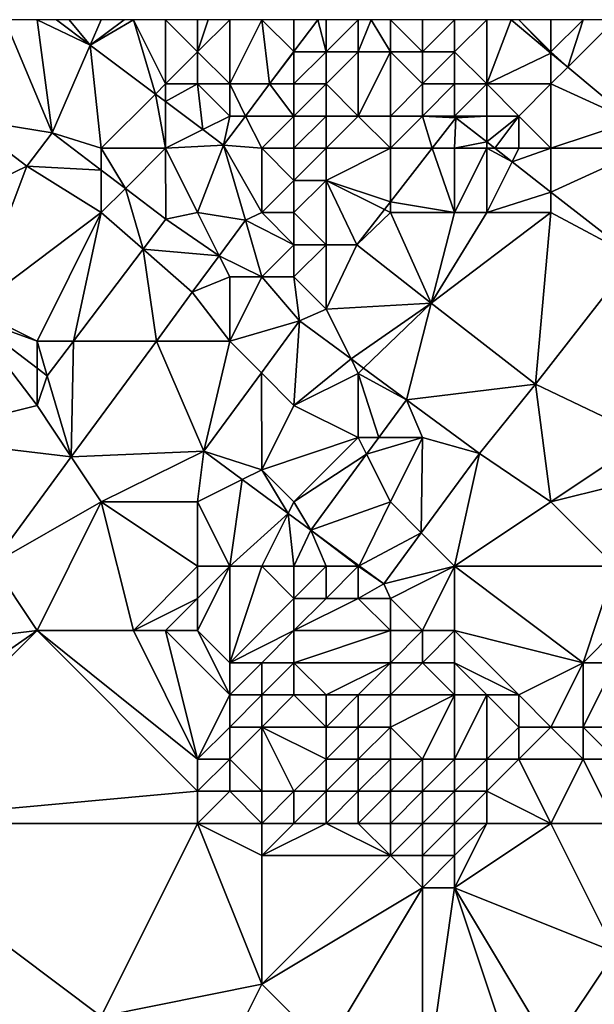
# Model space of a CAD drawing. Units: metres. Extents: x 73125 to 73750, y 344000 to 344500.
# Drawn here: x 73635 to 73653, y 344469 to 344500 of the extents above; entities that cross this region are included whole.
import ezdxf

# ---------------------------------------------------------------- set-up
doc = ezdxf.new("R2010")
doc.units = ezdxf.units.M
doc.layers.add('Terrain', color=15, linetype='Continuous')

msp = doc.modelspace()

# ---------------------------------------------------------------- linework, layer by layer
at = {"layer": 'Terrain'}
for points in [[(73633.73, 344496.927, 270.204), (73636.467, 344496.482, 270.204), (73635, 344500, 270.21), (73633.73, 344496.927, 270.204)], [(73636.467, 344496.482, 270.204), (73636, 344500, 270.14), (73635, 344500, 270.21), (73636.467, 344496.482, 270.204)], [(73637.656, 344499.21, 270.105), (73636.602, 344500, 270.105), (73636, 344500, 270.14), (73637.656, 344499.21, 270.105)], [(73637.656, 344499.21, 270.105), (73636, 344500, 270.14), (73636.467, 344496.482, 270.204), (73637.656, 344499.21, 270.105)], [(73637, 344500, 270.11), (73636.602, 344500, 270.105), (73637.656, 344499.21, 270.105), (73637, 344500, 270.11)], [(73637, 344500, 270.11), (73637.656, 344499.21, 270.105), (73638, 344500, 270.11), (73637, 344500, 270.11)], [(73637.656, 344499.21, 270.105), (73639.686, 344497.686, 270.105), (73639, 344500, 270.12), (73637.656, 344499.21, 270.105)], [(73637.656, 344499.21, 270.105), (73639, 344500, 270.12), (73638.714, 344500, 270.117), (73637.656, 344499.21, 270.105)], [(73637.656, 344499.21, 270.105), (73638.714, 344500, 270.117), (73638, 344500, 270.11), (73637.656, 344499.21, 270.105)], [(73640, 344498, 270.07), (73640, 344500, 270.11), (73639, 344500, 270.12), (73640, 344498, 270.07)], [(73640, 344498, 270.07), (73639, 344500, 270.12), (73639.686, 344497.686, 270.105), (73640, 344498, 270.07)], [(73640, 344498, 270.07), (73641, 344499, 269.93), (73640, 344500, 270.11), (73640, 344498, 270.07)], [(73641, 344499, 269.93), (73641, 344500, 270.08), (73640, 344500, 270.11), (73641, 344499, 269.93)], [(73641, 344499, 269.93), (73641.333, 344500, 270.057), (73641, 344500, 270.08), (73641, 344499, 269.93)], [(73642, 344498, 269.78), (73642, 344500, 270.01), (73641, 344499, 269.93), (73642, 344498, 269.78)], [(73642, 344500, 270.01), (73641.333, 344500, 270.057), (73641, 344499, 269.93), (73642, 344500, 270.01)], [(73642, 344498, 269.78), (73643.239, 344498, 270.1), (73643, 344500, 269.89), (73642, 344498, 269.78)], [(73642, 344498, 269.78), (73643, 344500, 269.89), (73642, 344500, 270.01), (73642, 344498, 269.78)], [(73643.239, 344498, 270.1), (73643.994, 344499.006, 270.097), (73643, 344500, 269.89), (73643.239, 344498, 270.1)], [(73643.994, 344499.006, 270.097), (73644, 344499.015, 270.097), (73643, 344500, 269.89), (73643.994, 344499.006, 270.097)], [(73644, 344499.015, 270.097), (73644, 344500, 269.85), (73643, 344500, 269.89), (73644, 344499.015, 270.097)], [(73645, 344499, 269.62), (73644.739, 344500, 270.094), (73644, 344499.015, 270.097), (73645, 344499, 269.62)], [(73644, 344499.015, 270.097), (73644.739, 344500, 270.094), (73644, 344500, 269.85), (73644, 344499.015, 270.097)], [(73645, 344499, 269.62), (73645, 344500, 269.95), (73644.739, 344500, 270.094), (73645, 344499, 269.62)], [(73646, 344499, 270.03), (73646, 344500, 270.13), (73645, 344499, 269.62), (73646, 344499, 270.03)], [(73645, 344499, 269.62), (73646, 344500, 270.13), (73645, 344500, 269.95), (73645, 344499, 269.62)], [(73647, 344499, 270.26), (73646.4, 344500, 270.158), (73646, 344499, 270.03), (73647, 344499, 270.26)], [(73646, 344499, 270.03), (73646.4, 344500, 270.158), (73646, 344500, 270.13), (73646, 344499, 270.03)], [(73647, 344499, 270.26), (73647, 344500, 270.2), (73646.4, 344500, 270.158), (73647, 344499, 270.26)], [(73648, 344499, 270.34), (73648, 344500, 270.2), (73647, 344500, 270.2), (73648, 344499, 270.34)], [(73648, 344499, 270.34), (73647, 344500, 270.2), (73647, 344499, 270.26), (73648, 344499, 270.34)], [(73649, 344499, 270.5), (73649, 344500, 270.26), (73648, 344499, 270.34), (73649, 344499, 270.5)], [(73648, 344499, 270.34), (73649, 344500, 270.26), (73648, 344500, 270.2), (73648, 344499, 270.34)], [(73650, 344498, 270.9), (73650, 344500, 270.41), (73649, 344499, 270.5), (73650, 344498, 270.9)], [(73649, 344499, 270.5), (73650, 344500, 270.41), (73649, 344500, 270.26), (73649, 344499, 270.5)], [(73650, 344498, 270.9), (73650.76, 344500, 271.34), (73650, 344500, 270.41), (73650, 344498, 270.9)], [(73650, 344498, 270.9), (73652, 344498.963, 271.421), (73650.76, 344500, 271.34), (73650, 344498, 270.9)], [(73652, 344498.963, 271.421), (73651, 344500, 270.63), (73650.76, 344500, 271.34), (73652, 344498.963, 271.421)], [(73652, 344499, 270.89), (73652, 344500, 270.7), (73651, 344500, 270.63), (73652, 344499, 270.89)], [(73652, 344499, 270.89), (73651, 344500, 270.63), (73652, 344498.963, 271.421), (73652, 344499, 270.89)], [(73652, 344499, 270.89), (73652.525, 344498.525, 271.456), (73653, 344500, 270.52), (73652, 344499, 270.89)], [(73652, 344499, 270.89), (73653, 344500, 270.52), (73652, 344500, 270.7), (73652, 344499, 270.89)], [(73652.525, 344498.525, 271.456), (73654.534, 344496.845, 271.587), (73654, 344500, 270.34), (73652.525, 344498.525, 271.456)], [(73652.525, 344498.525, 271.456), (73654, 344500, 270.34), (73653, 344500, 270.52), (73652.525, 344498.525, 271.456)], [(73638, 344496, 270.32), (73637.656, 344499.21, 270.105), (73636.467, 344496.482, 270.204), (73638, 344496, 270.32)], [(73638, 344496, 270.32), (73639.686, 344497.686, 270.105), (73637.656, 344499.21, 270.105), (73638, 344496, 270.32)], [(73641, 344498, 269.95), (73641, 344499, 269.93), (73640, 344498, 270.07), (73641, 344498, 269.95)], [(73642, 344498, 269.78), (73641, 344499, 269.93), (73641, 344498, 269.95), (73642, 344498, 269.78)], [(73644, 344499, 269.43), (73643.994, 344499.006, 270.097), (73643.239, 344498, 270.1), (73644, 344499, 269.43)], [(73644, 344498, 269.02), (73644, 344499, 269.43), (73643.239, 344498, 270.1), (73644, 344498, 269.02)], [(73644, 344499, 269.43), (73644, 344499.015, 270.097), (73643.994, 344499.006, 270.097), (73644, 344499, 269.43)], [(73645, 344499, 269.62), (73644, 344499.015, 270.097), (73644, 344499, 269.43), (73645, 344499, 269.62)], [(73645, 344498, 269.23), (73645, 344499, 269.62), (73644, 344498, 269.02), (73645, 344498, 269.23)], [(73644, 344498, 269.02), (73645, 344499, 269.62), (73644, 344499, 269.43), (73644, 344498, 269.02)], [(73646, 344497, 270.04), (73646, 344499, 270.03), (73645, 344498, 269.23), (73646, 344497, 270.04)], [(73645, 344498, 269.23), (73646, 344499, 270.03), (73645, 344499, 269.62), (73645, 344498, 269.23)], [(73647, 344497, 270.46), (73647, 344499, 270.26), (73646, 344497, 270.04), (73647, 344497, 270.46)], [(73646, 344497, 270.04), (73647, 344499, 270.26), (73646, 344499, 270.03), (73646, 344497, 270.04)], [(73647, 344497, 270.46), (73648, 344498, 270.7), (73647, 344499, 270.26), (73647, 344497, 270.46)], [(73648, 344498, 270.7), (73648, 344499, 270.34), (73647, 344499, 270.26), (73648, 344498, 270.7)], [(73649, 344498, 270.83), (73649, 344499, 270.5), (73648, 344498, 270.7), (73649, 344498, 270.83)], [(73648, 344498, 270.7), (73649, 344499, 270.5), (73648, 344499, 270.34), (73648, 344498, 270.7)], [(73650, 344498, 270.9), (73649, 344499, 270.5), (73649, 344498, 270.83), (73650, 344498, 270.9)], [(73652, 344499, 270.89), (73652, 344498.963, 271.421), (73652.525, 344498.525, 271.456), (73652, 344499, 270.89)], [(73652, 344498, 270.88), (73652, 344498.963, 271.421), (73650, 344498, 270.9), (73652, 344498, 270.88)], [(73652, 344498, 270.88), (73652.525, 344498.525, 271.456), (73652, 344498.963, 271.421), (73652, 344498, 270.88)], [(73652, 344498, 270.88), (73654.534, 344496.845, 271.587), (73652.525, 344498.525, 271.456), (73652, 344498, 270.88)], [(73640, 344498, 270.07), (73639.686, 344497.686, 270.105), (73640, 344497.451, 270.105), (73640, 344498, 270.07)], [(73641, 344498, 269.95), (73640, 344498, 270.07), (73640, 344497.451, 270.105), (73641, 344498, 269.95)], [(73641, 344498, 269.95), (73640, 344497.451, 270.105), (73641.161, 344496.58, 270.105), (73641, 344498, 269.95)], [(73642, 344497, 269.95), (73641, 344498, 269.95), (73641.161, 344496.58, 270.105), (73642, 344497, 269.95)], [(73642, 344497, 269.95), (73642, 344498, 269.78), (73641, 344498, 269.95), (73642, 344497, 269.95)], [(73642, 344497, 269.95), (73642.489, 344497, 270.103), (73642, 344498, 269.78), (73642, 344497, 269.95)], [(73642, 344498, 269.78), (73642.489, 344497, 270.103), (73643.239, 344498, 270.1), (73642, 344498, 269.78)], [(73644, 344497, 269.21), (73643.239, 344498, 270.1), (73642.489, 344497, 270.103), (73644, 344497, 269.21)], [(73644, 344497, 269.21), (73644, 344498, 269.02), (73643.239, 344498, 270.1), (73644, 344497, 269.21)], [(73645, 344497, 269.36), (73645, 344498, 269.23), (73644, 344497, 269.21), (73645, 344497, 269.36)], [(73644, 344497, 269.21), (73645, 344498, 269.23), (73644, 344498, 269.02), (73644, 344497, 269.21)], [(73646, 344497, 270.04), (73645, 344498, 269.23), (73645, 344497, 269.36), (73646, 344497, 270.04)], [(73648, 344497, 270.78), (73648, 344498, 270.7), (73647, 344497, 270.46), (73648, 344497, 270.78)], [(73649, 344497, 270.87), (73649, 344498, 270.83), (73648, 344497, 270.78), (73649, 344497, 270.87)], [(73648, 344497, 270.78), (73649, 344498, 270.83), (73648, 344498, 270.7), (73648, 344497, 270.78)], [(73650, 344497, 270.94), (73650, 344498, 270.9), (73649, 344497, 270.87), (73650, 344497, 270.94)], [(73649, 344497, 270.87), (73650, 344498, 270.9), (73649, 344498, 270.83), (73649, 344497, 270.87)], [(73651, 344497, 270.87), (73650, 344498, 270.9), (73650, 344497, 270.94), (73651, 344497, 270.87)], [(73651, 344497, 270.87), (73652, 344498, 270.88), (73650, 344498, 270.9), (73651, 344497, 270.87)], [(73652, 344496, 270.81), (73652, 344498, 270.88), (73651, 344497, 270.87), (73652, 344496, 270.81)], [(73652, 344496, 270.81), (73654.534, 344496.845, 271.587), (73652, 344498, 270.88), (73652, 344496, 270.81)], [(73640, 344496, 270.16), (73639.686, 344497.686, 270.105), (73638, 344496, 270.32), (73640, 344496, 270.16)], [(73640, 344496, 270.16), (73640, 344497.451, 270.105), (73639.686, 344497.686, 270.105), (73640, 344496, 270.16)], [(73640, 344496, 270.16), (73641.161, 344496.58, 270.105), (73640, 344497.451, 270.105), (73640, 344496, 270.16)], [(73633.73, 344496.927, 270.204), (73630.819, 344493.09, 270.349), (73635.682, 344495.446, 270.204), (73633.73, 344496.927, 270.204)], [(73633.73, 344496.927, 270.204), (73635.682, 344495.446, 270.204), (73636.467, 344496.482, 270.204), (73633.73, 344496.927, 270.204)], [(73642, 344497, 269.95), (73641.161, 344496.58, 270.105), (73641.809, 344496.094, 270.105), (73642, 344497, 269.95)], [(73643, 344496, 270.15), (73642.489, 344497, 270.103), (73641.809, 344496.094, 270.105), (73643, 344496, 270.15)], [(73642, 344497, 269.95), (73641.809, 344496.094, 270.105), (73642.489, 344497, 270.103), (73642, 344497, 269.95)], [(73643, 344496, 270.15), (73644, 344497, 269.21), (73642.489, 344497, 270.103), (73643, 344496, 270.15)], [(73644, 344496, 269.9), (73644, 344497, 269.21), (73643, 344496, 270.15), (73644, 344496, 269.9)], [(73645, 344496, 270.06), (73645, 344497, 269.36), (73644, 344496, 269.9), (73645, 344496, 270.06)], [(73644, 344496, 269.9), (73645, 344497, 269.36), (73644, 344497, 269.21), (73644, 344496, 269.9)], [(73647, 344496, 270.78), (73646, 344497, 270.04), (73645, 344496, 270.06), (73647, 344496, 270.78)], [(73645, 344496, 270.06), (73646, 344497, 270.04), (73645, 344497, 269.36), (73645, 344496, 270.06)], [(73647, 344496, 270.78), (73647, 344497, 270.46), (73646, 344497, 270.04), (73647, 344496, 270.78)], [(73647, 344496, 270.78), (73648.299, 344496, 270.816), (73648, 344497, 270.78), (73647, 344496, 270.78)], [(73647, 344496, 270.78), (73648, 344497, 270.78), (73647, 344497, 270.46), (73647, 344496, 270.78)], [(73649, 344497, 270.87), (73648, 344497, 270.78), (73649.036, 344496.947, 270.849), (73649, 344497, 270.87)], [(73648, 344497, 270.78), (73648.299, 344496, 270.816), (73649.036, 344496.947, 270.849), (73648, 344497, 270.78)], [(73649, 344496, 270.89), (73649.036, 344496.947, 270.849), (73648.299, 344496, 270.816), (73649, 344496, 270.89)], [(73650, 344497, 270.94), (73649, 344497, 270.87), (73649.036, 344496.947, 270.849), (73650, 344497, 270.94)], [(73649, 344496, 270.89), (73650, 344496.196, 270.849), (73649.036, 344496.947, 270.849), (73649, 344496, 270.89)], [(73650, 344497, 270.94), (73649.036, 344496.947, 270.849), (73650, 344496.196, 270.849), (73650, 344497, 270.94)], [(73651, 344497, 270.87), (73650, 344497, 270.94), (73650, 344496.196, 270.849), (73651, 344497, 270.87)], [(73651, 344497, 270.87), (73650, 344496.196, 270.849), (73650.252, 344496, 270.849), (73651, 344497, 270.87)], [(73651, 344496, 270.85), (73651, 344497, 270.87), (73650.252, 344496, 270.849), (73651, 344496, 270.85)], [(73652, 344496, 270.81), (73651, 344497, 270.87), (73651, 344496, 270.85), (73652, 344496, 270.81)], [(73652, 344496, 270.81), (73655, 344496, 270.96), (73654.534, 344496.845, 271.587), (73652, 344496, 270.81)], [(73641.809, 344496.094, 270.105), (73641.161, 344496.58, 270.105), (73640, 344496, 270.16), (73641.809, 344496.094, 270.105)], [(73638, 344495.319, 270.204), (73636.467, 344496.482, 270.204), (73635.682, 344495.446, 270.204), (73638, 344495.319, 270.204)], [(73638, 344496, 270.32), (73636.467, 344496.482, 270.204), (73638, 344495.319, 270.204), (73638, 344496, 270.32)], [(73640, 344496, 270.16), (73638, 344496, 270.32), (73638.75, 344494.75, 270.204), (73640, 344496, 270.16)], [(73638, 344496, 270.32), (73638, 344495.319, 270.204), (73638.75, 344494.75, 270.204), (73638, 344496, 270.32)], [(73640, 344496, 270.16), (73638.75, 344494.75, 270.204), (73640.013, 344493.793, 270.204), (73640, 344496, 270.16)], [(73641.809, 344496.094, 270.105), (73640, 344496, 270.16), (73641, 344494, 270.23), (73641.809, 344496.094, 270.105)], [(73641, 344494, 270.23), (73640, 344496, 270.16), (73640.013, 344493.793, 270.204), (73641, 344494, 270.23)], [(73641.809, 344496.094, 270.105), (73641, 344494, 270.23), (73642.49, 344493.769, 270.147), (73641.809, 344496.094, 270.105)], [(73643, 344494, 270.17), (73641.809, 344496.094, 270.105), (73642.49, 344493.769, 270.147), (73643, 344494, 270.17)], [(73643, 344494, 270.17), (73643, 344496, 270.15), (73641.809, 344496.094, 270.105), (73643, 344494, 270.17)], [(73643, 344494, 270.17), (73644, 344495, 270.11), (73643, 344496, 270.15), (73643, 344494, 270.17)], [(73644, 344495, 270.11), (73644, 344496, 269.9), (73643, 344496, 270.15), (73644, 344495, 270.11)], [(73645, 344495, 270.36), (73645, 344496, 270.06), (73644, 344495, 270.11), (73645, 344495, 270.36)], [(73644, 344495, 270.11), (73645, 344496, 270.06), (73644, 344496, 269.9), (73644, 344495, 270.11)], [(73645, 344495, 270.36), (73647, 344494.332, 270.757), (73647, 344496, 270.78), (73645, 344495, 270.36)], [(73645, 344495, 270.36), (73647, 344496, 270.78), (73645, 344496, 270.06), (73645, 344495, 270.36)], [(73649, 344494, 270.93), (73648.299, 344496, 270.816), (73647, 344494.332, 270.757), (73649, 344494, 270.93)], [(73647, 344496, 270.78), (73647, 344494.332, 270.757), (73648.299, 344496, 270.816), (73647, 344496, 270.78)], [(73649, 344494, 270.93), (73649, 344496, 270.89), (73648.299, 344496, 270.816), (73649, 344494, 270.93)], [(73650, 344496, 270.9), (73650, 344496.196, 270.849), (73649, 344496, 270.89), (73650, 344496, 270.9)], [(73650, 344494, 270.85), (73650, 344496, 270.9), (73649, 344494, 270.93), (73650, 344494, 270.85)], [(73649, 344494, 270.93), (73650, 344496, 270.9), (73649, 344496, 270.89), (73649, 344494, 270.93)], [(73650, 344496, 270.9), (73650.252, 344496, 270.849), (73650, 344496.196, 270.849), (73650, 344496, 270.9)], [(73650, 344494, 270.85), (73650.79, 344495.581, 270.849), (73650, 344496, 270.9), (73650, 344494, 270.85)], [(73650, 344496, 270.9), (73650.79, 344495.581, 270.849), (73650.252, 344496, 270.849), (73650, 344496, 270.9)], [(73651, 344496, 270.85), (73650.252, 344496, 270.849), (73650.79, 344495.581, 270.849), (73651, 344496, 270.85)], [(73652, 344496, 270.81), (73651, 344496, 270.85), (73650.79, 344495.581, 270.849), (73652, 344496, 270.81)], [(73652, 344496, 270.81), (73650.79, 344495.581, 270.849), (73652, 344494.639, 270.849), (73652, 344496, 270.81)], [(73652, 344496, 270.81), (73652, 344494.639, 270.849), (73655, 344496, 270.96), (73652, 344496, 270.81)], [(73652, 344494.639, 270.849), (73654.598, 344492.616, 270.849), (73655, 344496, 270.96), (73652, 344494.639, 270.849)], [(73635.682, 344495.446, 270.204), (73630.819, 344493.09, 270.349), (73634, 344491, 270.29), (73635.682, 344495.446, 270.204)], [(73638, 344494, 270.34), (73635.682, 344495.446, 270.204), (73634, 344491, 270.29), (73638, 344494, 270.34)], [(73638, 344494, 270.34), (73638, 344495.319, 270.204), (73635.682, 344495.446, 270.204), (73638, 344494, 270.34)], [(73638, 344494, 270.34), (73638.75, 344494.75, 270.204), (73638, 344495.319, 270.204), (73638, 344494, 270.34)], [(73650, 344494, 270.85), (73652, 344494.639, 270.849), (73650.79, 344495.581, 270.849), (73650, 344494, 270.85)], [(73638, 344494, 270.34), (73639.305, 344492.859, 270.232), (73638.75, 344494.75, 270.204), (73638, 344494, 270.34)], [(73638.75, 344494.75, 270.204), (73639.305, 344492.859, 270.232), (73640.013, 344493.793, 270.204), (73638.75, 344494.75, 270.204)], [(73644, 344494, 270.46), (73644, 344495, 270.11), (73643, 344494, 270.17), (73644, 344494, 270.46)], [(73644, 344494, 270.46), (73645, 344493, 270.82), (73645, 344495, 270.36), (73644, 344494, 270.46)], [(73644, 344494, 270.46), (73645, 344495, 270.36), (73644, 344495, 270.11), (73644, 344494, 270.46)], [(73645, 344495, 270.36), (73646.814, 344494.093, 270.749), (73647, 344494.332, 270.757), (73645, 344495, 270.36)], [(73645, 344495, 270.36), (73645, 344493, 270.82), (73645.957, 344492.993, 270.71), (73645, 344495, 270.36)], [(73645, 344495, 270.36), (73645.957, 344492.993, 270.71), (73646.814, 344494.093, 270.749), (73645, 344495, 270.36)], [(73652, 344494, 270.86), (73652, 344494.639, 270.849), (73650, 344494, 270.85), (73652, 344494, 270.86)], [(73652, 344494, 270.86), (73654.598, 344492.616, 270.849), (73652, 344494.639, 270.849), (73652, 344494, 270.86)], [(73647, 344494, 270.9), (73646.814, 344494.093, 270.749), (73645.957, 344492.993, 270.71), (73647, 344494, 270.9)], [(73647, 344494, 270.9), (73647, 344494.332, 270.757), (73646.814, 344494.093, 270.749), (73647, 344494, 270.9)], [(73649, 344494, 270.93), (73647, 344494.332, 270.757), (73647, 344494, 270.9), (73649, 344494, 270.93)], [(73638, 344494, 270.34), (73634, 344491, 270.29), (73636, 344490, 270.16), (73638, 344494, 270.34)], [(73638, 344494, 270.34), (73636, 344490, 270.16), (73637.136, 344490, 270.317), (73638, 344494, 270.34)], [(73638, 344494, 270.34), (73637.136, 344490, 270.317), (73639.305, 344492.859, 270.232), (73638, 344494, 270.34)], [(73640.013, 344493.793, 270.204), (73639.305, 344492.859, 270.232), (73641.671, 344492.657, 270.161), (73640.013, 344493.793, 270.204)], [(73641, 344494, 270.23), (73640.013, 344493.793, 270.204), (73641.671, 344492.657, 270.161), (73641, 344494, 270.23)], [(73642.49, 344493.769, 270.147), (73641, 344494, 270.23), (73641.671, 344492.657, 270.161), (73642.49, 344493.769, 270.147)], [(73643, 344494, 270.17), (73642.49, 344493.769, 270.147), (73644, 344493, 270.62), (73643, 344494, 270.17)], [(73644, 344494, 270.46), (73643, 344494, 270.17), (73644, 344493, 270.62), (73644, 344494, 270.46)], [(73644, 344494, 270.46), (73644, 344493, 270.62), (73645, 344493, 270.82), (73644, 344494, 270.46)], [(73647, 344494, 270.9), (73645.957, 344492.993, 270.71), (73648.276, 344491.187, 270.71), (73647, 344494, 270.9)], [(73649, 344494, 270.93), (73647, 344494, 270.9), (73648.276, 344491.187, 270.71), (73649, 344494, 270.93)], [(73652, 344494, 270.86), (73648.276, 344491.187, 270.71), (73651.519, 344488.662, 270.71), (73652, 344494, 270.86)], [(73652, 344494, 270.86), (73650, 344494, 270.85), (73648.276, 344491.187, 270.71), (73652, 344494, 270.86)], [(73650, 344494, 270.85), (73649, 344494, 270.93), (73648.276, 344491.187, 270.71), (73650, 344494, 270.85)], [(73652, 344494, 270.86), (73651.519, 344488.662, 270.71), (73654.598, 344492.616, 270.849), (73652, 344494, 270.86)], [(73642.49, 344493.769, 270.147), (73641.671, 344492.657, 270.161), (73643, 344492, 270.3), (73642.49, 344493.769, 270.147)], [(73642.49, 344493.769, 270.147), (73643, 344492, 270.3), (73644, 344493, 270.62), (73642.49, 344493.769, 270.147)], [(73639.715, 344490, 270.193), (73639.305, 344492.859, 270.232), (73637.136, 344490, 270.317), (73639.715, 344490, 270.193)], [(73639.715, 344490, 270.193), (73640.835, 344491.521, 270.175), (73639.305, 344492.859, 270.232), (73639.715, 344490, 270.193)], [(73641.671, 344492.657, 270.161), (73639.305, 344492.859, 270.232), (73640.835, 344491.521, 270.175), (73641.671, 344492.657, 270.161)], [(73644, 344492, 270.57), (73644, 344493, 270.62), (73643, 344492, 270.3), (73644, 344492, 270.57)], [(73645, 344491, 270.69), (73645, 344493, 270.82), (73644, 344492, 270.57), (73645, 344491, 270.69)], [(73644, 344492, 270.57), (73645, 344493, 270.82), (73644, 344493, 270.62), (73644, 344492, 270.57)], [(73645, 344491, 270.69), (73645.957, 344492.993, 270.71), (73645, 344493, 270.82), (73645, 344491, 270.69)], [(73645, 344491, 270.69), (73648.276, 344491.187, 270.71), (73645.957, 344492.993, 270.71), (73645, 344491, 270.69)], [(73641.671, 344492.657, 270.161), (73640.835, 344491.521, 270.175), (73642, 344492, 270.17), (73641.671, 344492.657, 270.161)], [(73641.671, 344492.657, 270.161), (73642, 344492, 270.17), (73643, 344492, 270.3), (73641.671, 344492.657, 270.161)], [(73651.519, 344488.662, 270.71), (73655, 344487, 270.81), (73654.598, 344492.616, 270.849), (73651.519, 344488.662, 270.71)], [(73642, 344490, 270.34), (73642, 344492, 270.17), (73640.835, 344491.521, 270.175), (73642, 344490, 270.34)], [(73642, 344490, 270.34), (73644.174, 344490.631, 270.597), (73643, 344492, 270.3), (73642, 344490, 270.34)], [(73642, 344490, 270.34), (73643, 344492, 270.3), (73642, 344492, 270.17), (73642, 344490, 270.34)], [(73644, 344492, 270.57), (73643, 344492, 270.3), (73644.174, 344490.631, 270.597), (73644, 344492, 270.57)], [(73645, 344491, 270.69), (73644, 344492, 270.57), (73644.174, 344490.631, 270.597), (73645, 344491, 270.69)], [(73642, 344490, 270.34), (73640.835, 344491.521, 270.175), (73639.715, 344490, 270.193), (73642, 344490, 270.34)], [(73645, 344491, 270.69), (73645.776, 344489.448, 270.767), (73648.276, 344491.187, 270.71), (73645, 344491, 270.69)], [(73646.166, 344489.16, 270.808), (73648.276, 344491.187, 270.71), (73645.776, 344489.448, 270.767), (73646.166, 344489.16, 270.808)], [(73646.166, 344489.16, 270.808), (73647.5, 344488.175, 270.949), (73648.276, 344491.187, 270.71), (73646.166, 344489.16, 270.808)], [(73648.276, 344491.187, 270.71), (73647.5, 344488.175, 270.949), (73651.519, 344488.662, 270.71), (73648.276, 344491.187, 270.71)], [(73632, 344487, 270.36), (73636, 344488, 270.26), (73633.883, 344490.766, 270.349), (73632, 344487, 270.36)], [(73636, 344490, 270.16), (73634, 344491, 270.29), (73633.883, 344490.766, 270.349), (73636, 344490, 270.16)], [(73636, 344488, 270.26), (73636, 344489.16, 270.349), (73633.883, 344490.766, 270.349), (73636, 344488, 270.26)], [(73636, 344490, 270.16), (73633.883, 344490.766, 270.349), (73636, 344489.16, 270.349), (73636, 344490, 270.16)], [(73645, 344491, 270.69), (73644.174, 344490.631, 270.597), (73645.776, 344489.448, 270.767), (73645, 344491, 270.69)], [(73642, 344490, 270.34), (73642.987, 344489.013, 270.538), (73644.174, 344490.631, 270.597), (73642, 344490, 270.34)], [(73644, 344488, 270.73), (73644.174, 344490.631, 270.597), (73642.987, 344489.013, 270.538), (73644, 344488, 270.73)], [(73644, 344488, 270.73), (73645.776, 344489.448, 270.767), (73644.174, 344490.631, 270.597), (73644, 344488, 270.73)], [(73636, 344490, 270.16), (73636, 344489.16, 270.349), (73636.317, 344488.92, 270.349), (73636, 344490, 270.16)], [(73636, 344490, 270.16), (73636.317, 344488.92, 270.349), (73637.136, 344490, 270.317), (73636, 344490, 270.16)], [(73637.065, 344486.402, 270.238), (73637.136, 344490, 270.317), (73636.317, 344488.92, 270.349), (73637.065, 344486.402, 270.238)], [(73637.065, 344486.402, 270.238), (73641.197, 344486.575, 270.45), (73639.715, 344490, 270.193), (73637.065, 344486.402, 270.238)], [(73637.065, 344486.402, 270.238), (73639.715, 344490, 270.193), (73637.136, 344490, 270.317), (73637.065, 344486.402, 270.238)], [(73642, 344490, 270.34), (73639.715, 344490, 270.193), (73641.197, 344486.575, 270.45), (73642, 344490, 270.34)], [(73642, 344490, 270.34), (73641.197, 344486.575, 270.45), (73642.987, 344489.013, 270.538), (73642, 344490, 270.34)], [(73644, 344488, 270.73), (73646, 344489, 270.62), (73645.776, 344489.448, 270.767), (73644, 344488, 270.73)], [(73646, 344489, 270.62), (73646.166, 344489.16, 270.808), (73645.776, 344489.448, 270.767), (73646, 344489, 270.62)], [(73636, 344488, 270.26), (73636.317, 344488.92, 270.349), (73636, 344489.16, 270.349), (73636, 344488, 270.26)], [(73636, 344488, 270.26), (73637.065, 344486.402, 270.238), (73636.317, 344488.92, 270.349), (73636, 344488, 270.26)], [(73643, 344486, 270.78), (73642.987, 344489.013, 270.538), (73641.197, 344486.575, 270.45), (73643, 344486, 270.78)], [(73643, 344486, 270.78), (73644, 344488, 270.73), (73642.987, 344489.013, 270.538), (73643, 344486, 270.78)], [(73646, 344487, 270.66), (73646, 344489, 270.62), (73644, 344488, 270.73), (73646, 344487, 270.66)], [(73646, 344489, 270.62), (73647.5, 344488.175, 270.949), (73646.166, 344489.16, 270.808), (73646, 344489, 270.62)], [(73646, 344487, 270.66), (73646.638, 344487, 270.906), (73646, 344489, 270.62), (73646, 344487, 270.66)], [(73646, 344489, 270.62), (73646.638, 344487, 270.906), (73647.5, 344488.175, 270.949), (73646, 344489, 270.62)], [(73651.519, 344488.662, 270.71), (73647.5, 344488.175, 270.949), (73649.771, 344486.508, 270.745), (73651.519, 344488.662, 270.71)], [(73652, 344485, 270.82), (73651.519, 344488.662, 270.71), (73649.771, 344486.508, 270.745), (73652, 344485, 270.82)], [(73652, 344485, 270.82), (73655, 344487, 270.81), (73651.519, 344488.662, 270.71), (73652, 344485, 270.82)], [(73632, 344487, 270.36), (73637.065, 344486.402, 270.238), (73636, 344488, 270.26), (73632, 344487, 270.36)], [(73643, 344486, 270.78), (73646, 344487, 270.66), (73644, 344488, 270.73), (73643, 344486, 270.78)], [(73648, 344487, 270.8), (73647.5, 344488.175, 270.949), (73646.638, 344487, 270.906), (73648, 344487, 270.8)], [(73648, 344487, 270.8), (73649.771, 344486.508, 270.745), (73647.5, 344488.175, 270.949), (73648, 344487, 270.8)], [(73632, 344487, 270.36), (73634.616, 344483.076, 270.278), (73637.065, 344486.402, 270.238), (73632, 344487, 270.36)], [(73644, 344485, 270.74), (73646, 344487, 270.66), (73643, 344486, 270.78), (73644, 344485, 270.74)], [(73644, 344485, 270.74), (73646.258, 344486.483, 270.888), (73646, 344487, 270.66), (73644, 344485, 270.74)], [(73646, 344487, 270.66), (73646.258, 344486.483, 270.888), (73646.638, 344487, 270.906), (73646, 344487, 270.66)], [(73647, 344485, 270.57), (73648, 344487, 270.8), (73646.258, 344486.483, 270.888), (73647, 344485, 270.57)], [(73648, 344487, 270.8), (73646.638, 344487, 270.906), (73646.258, 344486.483, 270.888), (73648, 344487, 270.8)], [(73647, 344485, 270.57), (73647.96, 344484.04, 270.656), (73648, 344487, 270.8), (73647, 344485, 270.57)], [(73648, 344487, 270.8), (73647.96, 344484.04, 270.656), (73649.771, 344486.508, 270.745), (73648, 344487, 270.8)], [(73652, 344485, 270.82), (73656, 344486, 270.94), (73655, 344487, 270.81), (73652, 344485, 270.82)], [(73638, 344485, 270.41), (73641.197, 344486.575, 270.45), (73637.065, 344486.402, 270.238), (73638, 344485, 270.41)], [(73641, 344485, 270.51), (73641.197, 344486.575, 270.45), (73638, 344485, 270.41), (73641, 344485, 270.51)], [(73642.389, 344485.695, 270.576), (73641.197, 344486.575, 270.45), (73641, 344485, 270.51), (73642.389, 344485.695, 270.576)], [(73643, 344486, 270.78), (73641.197, 344486.575, 270.45), (73642.389, 344485.695, 270.576), (73643, 344486, 270.78)], [(73644, 344485, 270.74), (73644.523, 344484.119, 270.802), (73646.258, 344486.483, 270.888), (73644, 344485, 270.74)], [(73647, 344485, 270.57), (73646.258, 344486.483, 270.888), (73644.523, 344484.119, 270.802), (73647, 344485, 270.57)], [(73649.771, 344486.508, 270.745), (73647.96, 344484.04, 270.656), (73649, 344483, 270.79), (73649.771, 344486.508, 270.745)], [(73652, 344485, 270.82), (73649.771, 344486.508, 270.745), (73649, 344483, 270.79), (73652, 344485, 270.82)], [(73638, 344485, 270.41), (73637.065, 344486.402, 270.238), (73634.616, 344483.076, 270.278), (73638, 344485, 270.41)], [(73643, 344486, 270.78), (73642.389, 344485.695, 270.576), (73643.819, 344484.639, 270.728), (73643, 344486, 270.78)], [(73644, 344485, 270.74), (73643, 344486, 270.78), (73643.819, 344484.639, 270.728), (73644, 344485, 270.74)], [(73652, 344485, 270.82), (73654, 344483, 270.94), (73656, 344486, 270.94), (73652, 344485, 270.82)], [(73642.389, 344485.695, 270.576), (73641, 344485, 270.51), (73642, 344483, 270.77), (73642.389, 344485.695, 270.576)], [(73642.389, 344485.695, 270.576), (73642, 344483, 270.77), (73643.819, 344484.639, 270.728), (73642.389, 344485.695, 270.576)], [(73638, 344485, 270.41), (73634.616, 344483.076, 270.278), (73636, 344481, 270.47), (73638, 344485, 270.41)], [(73638, 344485, 270.41), (73636, 344481, 270.47), (73639, 344481, 270.68), (73638, 344485, 270.41)], [(73641, 344485, 270.51), (73638, 344485, 270.41), (73641, 344483, 270.7), (73641, 344485, 270.51)], [(73638, 344485, 270.41), (73639, 344481, 270.68), (73641, 344483, 270.7), (73638, 344485, 270.41)], [(73642, 344483, 270.77), (73641, 344485, 270.51), (73641, 344483, 270.7), (73642, 344483, 270.77)], [(73644, 344485, 270.74), (73643.819, 344484.639, 270.728), (73644.523, 344484.119, 270.802), (73644, 344485, 270.74)], [(73647, 344485, 270.57), (73644.523, 344484.119, 270.802), (73646.028, 344483.015, 270.667), (73647, 344485, 270.57)], [(73647, 344485, 270.57), (73646.028, 344483.015, 270.667), (73647.96, 344484.04, 270.656), (73647, 344485, 270.57)], [(73652, 344485, 270.82), (73649, 344483, 270.79), (73654, 344483, 270.94), (73652, 344485, 270.82)], [(73643.819, 344484.639, 270.728), (73642, 344483, 270.77), (73643, 344483, 270.77), (73643.819, 344484.639, 270.728)], [(73643.819, 344484.639, 270.728), (73643, 344483, 270.77), (73644, 344483, 270.73), (73643.819, 344484.639, 270.728)], [(73643.819, 344484.639, 270.728), (73644, 344483, 270.73), (73644.523, 344484.119, 270.802), (73643.819, 344484.639, 270.728)], [(73645, 344483, 270.64), (73644.523, 344484.119, 270.802), (73644, 344483, 270.73), (73645, 344483, 270.64)], [(73646, 344483, 270.55), (73644.523, 344484.119, 270.802), (73645, 344483, 270.64), (73646, 344483, 270.55)], [(73646, 344483, 270.55), (73646.028, 344483.015, 270.667), (73644.523, 344484.119, 270.802), (73646, 344483, 270.55)], [(73646.028, 344483.015, 270.667), (73646.794, 344482.452, 270.598), (73647.96, 344484.04, 270.656), (73646.028, 344483.015, 270.667)], [(73649, 344483, 270.79), (73647.96, 344484.04, 270.656), (73646.794, 344482.452, 270.598), (73649, 344483, 270.79)], [(73636, 344481, 270.47), (73634.616, 344483.076, 270.278), (73632.8, 344480.609, 270.309), (73636, 344481, 270.47)], [(73639, 344481, 270.68), (73641, 344482, 271), (73641, 344483, 270.7), (73639, 344481, 270.68)], [(73642, 344480, 271.74), (73642, 344483, 270.77), (73641, 344481, 271.27), (73642, 344480, 271.74)], [(73642, 344483, 270.77), (73641, 344483, 270.7), (73641, 344482, 271), (73642, 344483, 270.77)], [(73642, 344483, 270.77), (73641, 344482, 271), (73641, 344481, 271.27), (73642, 344483, 270.77)], [(73642, 344480, 271.74), (73644, 344482, 271.11), (73643, 344483, 270.77), (73642, 344480, 271.74)], [(73642, 344480, 271.74), (73643, 344483, 270.77), (73642, 344483, 270.77), (73642, 344480, 271.74)], [(73644, 344482, 271.11), (73644, 344483, 270.73), (73643, 344483, 270.77), (73644, 344482, 271.11)], [(73645, 344482, 271), (73645, 344483, 270.64), (73644, 344482, 271.11), (73645, 344482, 271)], [(73644, 344482, 271.11), (73645, 344483, 270.64), (73644, 344483, 270.73), (73644, 344482, 271.11)], [(73646, 344482, 270.77), (73646, 344483, 270.55), (73645, 344482, 271), (73646, 344482, 270.77)], [(73645, 344482, 271), (73646, 344483, 270.55), (73645, 344483, 270.64), (73645, 344482, 271)], [(73646, 344483, 270.55), (73646.794, 344482.452, 270.598), (73646.028, 344483.015, 270.667), (73646, 344483, 270.55)], [(73646, 344482, 270.77), (73646.794, 344482.452, 270.598), (73646, 344483, 270.55), (73646, 344482, 270.77)], [(73647, 344482, 270.6), (73649, 344483, 270.79), (73646.794, 344482.452, 270.598), (73647, 344482, 270.6)], [(73648, 344481, 270.73), (73649, 344483, 270.79), (73647, 344482, 270.6), (73648, 344481, 270.73)], [(73649, 344481, 270.71), (73649, 344483, 270.79), (73648, 344481, 270.73), (73649, 344481, 270.71)], [(73649, 344481, 270.71), (73653, 344480, 270.87), (73649, 344483, 270.79), (73649, 344481, 270.71)], [(73649, 344483, 270.79), (73653, 344480, 270.87), (73654, 344483, 270.94), (73649, 344483, 270.79)], [(73653, 344480, 270.87), (73654, 344481, 270.7), (73654, 344483, 270.94), (73653, 344480, 270.87)], [(73647, 344482, 270.6), (73646.794, 344482.452, 270.598), (73646, 344482, 270.77), (73647, 344482, 270.6)], [(73640, 344481, 270.86), (73641, 344482, 271), (73639, 344481, 270.68), (73640, 344481, 270.86)], [(73641, 344481, 271.27), (73641, 344482, 271), (73640, 344481, 270.86), (73641, 344481, 271.27)], [(73642, 344480, 271.74), (73644, 344481, 271.71), (73644, 344482, 271.11), (73642, 344480, 271.74)], [(73647, 344481, 270.88), (73646, 344482, 270.77), (73644, 344481, 271.71), (73647, 344481, 270.88)], [(73644, 344481, 271.71), (73646, 344482, 270.77), (73645, 344482, 271), (73644, 344481, 271.71)], [(73644, 344481, 271.71), (73645, 344482, 271), (73644, 344482, 271.11), (73644, 344481, 271.71)], [(73647, 344481, 270.88), (73647, 344482, 270.6), (73646, 344482, 270.77), (73647, 344481, 270.88)], [(73648, 344481, 270.73), (73647, 344482, 270.6), (73647, 344481, 270.88), (73648, 344481, 270.73)], [(73641, 344476, 270.77), (73636, 344481, 270.47), (73630, 344475, 270.37), (73641, 344476, 270.77)], [(73636, 344481, 270.47), (73630.043, 344476.865, 270.355), (73630, 344475, 270.37), (73636, 344481, 270.47)], [(73636, 344481, 270.47), (73632.8, 344480.609, 270.309), (73630.043, 344476.865, 270.355), (73636, 344481, 270.47)], [(73641, 344476, 270.77), (73641, 344477, 270.77), (73636, 344481, 270.47), (73641, 344476, 270.77)], [(73641, 344477, 270.77), (73639, 344481, 270.68), (73636, 344481, 270.47), (73641, 344477, 270.77)], [(73641, 344477, 270.77), (73640, 344481, 270.86), (73639, 344481, 270.68), (73641, 344477, 270.77)], [(73642, 344479, 271.63), (73641, 344481, 271.27), (73640, 344481, 270.86), (73642, 344479, 271.63)], [(73642, 344479, 271.63), (73640, 344481, 270.86), (73641, 344477, 270.77), (73642, 344479, 271.63)], [(73642, 344479, 271.63), (73642, 344480, 271.74), (73641, 344481, 271.27), (73642, 344479, 271.63)], [(73643, 344480, 272.01), (73644, 344481, 271.71), (73642, 344480, 271.74), (73643, 344480, 272.01)], [(73644, 344480, 272.12), (73644, 344481, 271.71), (73643, 344480, 272.01), (73644, 344480, 272.12)], [(73647, 344480, 271.47), (73647, 344481, 270.88), (73644, 344480, 272.12), (73647, 344480, 271.47)], [(73644, 344480, 272.12), (73647, 344481, 270.88), (73644, 344481, 271.71), (73644, 344480, 272.12)], [(73648, 344480, 271.1), (73648, 344481, 270.73), (73647, 344480, 271.47), (73648, 344480, 271.1)], [(73647, 344480, 271.47), (73648, 344481, 270.73), (73647, 344481, 270.88), (73647, 344480, 271.47)], [(73649, 344480, 270.86), (73649, 344481, 270.71), (73648, 344480, 271.1), (73649, 344480, 270.86)], [(73648, 344480, 271.1), (73649, 344481, 270.71), (73648, 344481, 270.73), (73648, 344480, 271.1)], [(73651, 344479, 270.9), (73653, 344480, 270.87), (73649, 344481, 270.71), (73651, 344479, 270.9)], [(73651, 344479, 270.9), (73649, 344481, 270.71), (73649, 344480, 270.86), (73651, 344479, 270.9)], [(73654, 344480, 270.58), (73654, 344481, 270.7), (73653, 344480, 270.87), (73654, 344480, 270.58)], [(73643, 344479, 271.96), (73643, 344480, 272.01), (73642, 344479, 271.63), (73643, 344479, 271.96)], [(73642, 344479, 271.63), (73643, 344480, 272.01), (73642, 344480, 271.74), (73642, 344479, 271.63)], [(73644, 344479, 272.19), (73644, 344480, 272.12), (73643, 344479, 271.96), (73644, 344479, 272.19)], [(73643, 344479, 271.96), (73644, 344480, 272.12), (73643, 344480, 272.01), (73643, 344479, 271.96)], [(73645, 344479, 272.3), (73644, 344480, 272.12), (73644, 344479, 272.19), (73645, 344479, 272.3)], [(73645, 344479, 272.3), (73647, 344480, 271.47), (73644, 344480, 272.12), (73645, 344479, 272.3)], [(73646, 344479, 272.3), (73647, 344480, 271.47), (73645, 344479, 272.3), (73646, 344479, 272.3)], [(73647, 344479, 272.11), (73647, 344480, 271.47), (73646, 344479, 272.3), (73647, 344479, 272.11)], [(73649, 344479, 271.18), (73648, 344480, 271.1), (73647, 344479, 272.11), (73649, 344479, 271.18)], [(73647, 344479, 272.11), (73648, 344480, 271.1), (73647, 344480, 271.47), (73647, 344479, 272.11)], [(73649, 344479, 271.18), (73649, 344480, 270.86), (73648, 344480, 271.1), (73649, 344479, 271.18)], [(73651, 344479, 270.9), (73649, 344480, 270.86), (73650, 344479, 270.97), (73651, 344479, 270.9)], [(73650, 344479, 270.97), (73649, 344480, 270.86), (73649, 344479, 271.18), (73650, 344479, 270.97)], [(73652, 344478, 270.99), (73653, 344480, 270.87), (73651, 344479, 270.9), (73652, 344478, 270.99)], [(73652, 344478, 270.99), (73653, 344478, 270.87), (73653, 344480, 270.87), (73652, 344478, 270.99)], [(73655, 344478, 270.25), (73654, 344480, 270.58), (73653, 344478, 270.87), (73655, 344478, 270.25)], [(73653, 344478, 270.87), (73654, 344480, 270.58), (73653, 344480, 270.87), (73653, 344478, 270.87)], [(73642, 344478, 271.3), (73642, 344479, 271.63), (73641, 344477, 270.77), (73642, 344478, 271.3)], [(73643, 344478, 271.64), (73643, 344479, 271.96), (73642, 344478, 271.3), (73643, 344478, 271.64)], [(73642, 344478, 271.3), (73643, 344479, 271.96), (73642, 344479, 271.63), (73642, 344478, 271.3)], [(73645, 344478, 272.47), (73644, 344479, 272.19), (73643, 344478, 271.64), (73645, 344478, 272.47)], [(73643, 344478, 271.64), (73644, 344479, 272.19), (73643, 344479, 271.96), (73643, 344478, 271.64)], [(73645, 344478, 272.47), (73645, 344479, 272.3), (73644, 344479, 272.19), (73645, 344478, 272.47)], [(73646, 344478, 272.66), (73646, 344479, 272.3), (73645, 344478, 272.47), (73646, 344478, 272.66)], [(73645, 344478, 272.47), (73646, 344479, 272.3), (73645, 344479, 272.3), (73645, 344478, 272.47)], [(73647, 344478, 272.52), (73647, 344479, 272.11), (73646, 344478, 272.66), (73647, 344478, 272.52)], [(73646, 344478, 272.66), (73647, 344479, 272.11), (73646, 344479, 272.3), (73646, 344478, 272.66)], [(73648, 344477, 272.34), (73649, 344479, 271.18), (73647, 344478, 272.52), (73648, 344477, 272.34)], [(73647, 344478, 272.52), (73649, 344479, 271.18), (73647, 344479, 272.11), (73647, 344478, 272.52)], [(73649, 344477, 272.16), (73649, 344479, 271.18), (73648, 344477, 272.34), (73649, 344477, 272.16)], [(73650, 344477, 271.78), (73650, 344479, 270.97), (73649, 344477, 272.16), (73650, 344477, 271.78)], [(73649, 344477, 272.16), (73650, 344479, 270.97), (73649, 344479, 271.18), (73649, 344477, 272.16)], [(73650, 344477, 271.78), (73651, 344478, 271.06), (73650, 344479, 270.97), (73650, 344477, 271.78)], [(73651, 344478, 271.06), (73651, 344479, 270.9), (73650, 344479, 270.97), (73651, 344478, 271.06)], [(73652, 344478, 270.99), (73651, 344479, 270.9), (73651, 344478, 271.06), (73652, 344478, 270.99)], [(73642, 344477, 270.98), (73642, 344478, 271.3), (73641, 344477, 270.77), (73642, 344477, 270.98)], [(73643, 344476, 271.12), (73643, 344478, 271.64), (73642, 344477, 270.98), (73643, 344476, 271.12)], [(73642, 344477, 270.98), (73643, 344478, 271.64), (73642, 344478, 271.3), (73642, 344477, 270.98)], [(73644, 344476, 271.72), (73645, 344477, 272.46), (73643, 344478, 271.64), (73644, 344476, 271.72)], [(73644, 344476, 271.72), (73643, 344478, 271.64), (73643, 344476, 271.12), (73644, 344476, 271.72)], [(73645, 344477, 272.46), (73645, 344478, 272.47), (73643, 344478, 271.64), (73645, 344477, 272.46)], [(73646, 344477, 272.65), (73646, 344478, 272.66), (73645, 344477, 272.46), (73646, 344477, 272.65)], [(73645, 344477, 272.46), (73646, 344478, 272.66), (73645, 344478, 272.47), (73645, 344477, 272.46)], [(73647, 344477, 272.5), (73647, 344478, 272.52), (73646, 344477, 272.65), (73647, 344477, 272.5)], [(73646, 344477, 272.65), (73647, 344478, 272.52), (73646, 344478, 272.66), (73646, 344477, 272.65)], [(73648, 344477, 272.34), (73647, 344478, 272.52), (73647, 344477, 272.5), (73648, 344477, 272.34)], [(73651, 344477, 271.32), (73651, 344478, 271.06), (73650, 344477, 271.78), (73651, 344477, 271.32)], [(73651, 344477, 271.32), (73653, 344477, 270.93), (73652, 344478, 270.99), (73651, 344477, 271.32)], [(73651, 344477, 271.32), (73652, 344478, 270.99), (73651, 344478, 271.06), (73651, 344477, 271.32)], [(73652, 344478, 270.99), (73653, 344477, 270.93), (73653, 344478, 270.87), (73652, 344478, 270.99)], [(73654, 344477, 270.5), (73655, 344478, 270.25), (73653, 344478, 270.87), (73654, 344477, 270.5)], [(73654, 344477, 270.5), (73653, 344478, 270.87), (73653, 344477, 270.93), (73654, 344477, 270.5)], [(73642, 344476, 270.84), (73642, 344477, 270.98), (73641, 344476, 270.77), (73642, 344476, 270.84)], [(73642, 344477, 270.98), (73641, 344477, 270.77), (73641, 344476, 270.77), (73642, 344477, 270.98)], [(73643, 344476, 271.12), (73642, 344477, 270.98), (73642, 344476, 270.84), (73643, 344476, 271.12)], [(73645, 344476, 272.25), (73645, 344477, 272.46), (73644, 344476, 271.72), (73645, 344476, 272.25)], [(73646, 344476, 272.35), (73646, 344477, 272.65), (73645, 344476, 272.25), (73646, 344476, 272.35)], [(73645, 344476, 272.25), (73646, 344477, 272.65), (73645, 344477, 272.46), (73645, 344476, 272.25)], [(73647, 344476, 272.19), (73647, 344477, 272.5), (73646, 344476, 272.35), (73647, 344476, 272.19)], [(73646, 344476, 272.35), (73647, 344477, 272.5), (73646, 344477, 272.65), (73646, 344476, 272.35)], [(73648, 344476, 272.2), (73648, 344477, 272.34), (73647, 344476, 272.19), (73648, 344476, 272.2)], [(73647, 344476, 272.19), (73648, 344477, 272.34), (73647, 344477, 272.5), (73647, 344476, 272.19)], [(73649, 344476, 272.19), (73649, 344477, 272.16), (73648, 344476, 272.2), (73649, 344476, 272.19)], [(73648, 344476, 272.2), (73649, 344477, 272.16), (73648, 344477, 272.34), (73648, 344476, 272.2)], [(73650, 344476, 271.85), (73650, 344477, 271.78), (73649, 344476, 272.19), (73650, 344476, 271.85)], [(73649, 344476, 272.19), (73650, 344477, 271.78), (73649, 344477, 272.16), (73649, 344476, 272.19)], [(73652, 344475, 271.15), (73651, 344477, 271.32), (73650, 344476, 271.85), (73652, 344475, 271.15)], [(73650, 344476, 271.85), (73651, 344477, 271.32), (73650, 344477, 271.78), (73650, 344476, 271.85)], [(73652, 344475, 271.15), (73653, 344477, 270.93), (73651, 344477, 271.32), (73652, 344475, 271.15)], [(73652, 344475, 271.15), (73654, 344475, 271.35), (73653, 344477, 270.93), (73652, 344475, 271.15)], [(73654, 344475, 271.35), (73654, 344477, 270.5), (73653, 344477, 270.93), (73654, 344475, 271.35)], [(73641, 344475, 270.87), (73641, 344476, 270.77), (73630, 344475, 270.37), (73641, 344475, 270.87)], [(73643, 344475, 271.04), (73642, 344476, 270.84), (73641, 344475, 270.87), (73643, 344475, 271.04)], [(73642, 344476, 270.84), (73641, 344476, 270.77), (73641, 344475, 270.87), (73642, 344476, 270.84)], [(73643, 344475, 271.04), (73643, 344476, 271.12), (73642, 344476, 270.84), (73643, 344475, 271.04)], [(73644, 344475, 271.47), (73644, 344476, 271.72), (73643, 344475, 271.04), (73644, 344475, 271.47)], [(73643, 344475, 271.04), (73644, 344476, 271.72), (73643, 344476, 271.12), (73643, 344475, 271.04)], [(73645, 344475, 271.92), (73645, 344476, 272.25), (73644, 344475, 271.47), (73645, 344475, 271.92)], [(73644, 344475, 271.47), (73645, 344476, 272.25), (73644, 344476, 271.72), (73644, 344475, 271.47)], [(73646, 344475, 272.01), (73646, 344476, 272.35), (73645, 344475, 271.92), (73646, 344475, 272.01)], [(73645, 344475, 271.92), (73646, 344476, 272.35), (73645, 344476, 272.25), (73645, 344475, 271.92)], [(73647, 344475, 271.95), (73647, 344476, 272.19), (73646, 344475, 272.01), (73647, 344475, 271.95)], [(73646, 344475, 272.01), (73647, 344476, 272.19), (73646, 344476, 272.35), (73646, 344475, 272.01)], [(73648, 344475, 271.97), (73648, 344476, 272.2), (73647, 344475, 271.95), (73648, 344475, 271.97)], [(73647, 344475, 271.95), (73648, 344476, 272.2), (73647, 344476, 272.19), (73647, 344475, 271.95)], [(73649, 344475, 271.88), (73649, 344476, 272.19), (73648, 344475, 271.97), (73649, 344475, 271.88)], [(73648, 344475, 271.97), (73649, 344476, 272.19), (73648, 344476, 272.2), (73648, 344475, 271.97)], [(73650, 344475, 271.53), (73650, 344476, 271.85), (73649, 344475, 271.88), (73650, 344475, 271.53)], [(73649, 344475, 271.88), (73650, 344476, 271.85), (73649, 344476, 272.19), (73649, 344475, 271.88)], [(73652, 344475, 271.15), (73650, 344476, 271.85), (73650, 344475, 271.53), (73652, 344475, 271.15)], [(73638, 344469, 270.76), (73630, 344475, 270.37), (73633, 344469, 270.6), (73638, 344469, 270.76)], [(73638, 344469, 270.76), (73641, 344475, 270.87), (73630, 344475, 270.37), (73638, 344469, 270.76)], [(73643, 344470, 270.88), (73641, 344475, 270.87), (73638, 344469, 270.76), (73643, 344470, 270.88)], [(73643, 344470, 270.88), (73643, 344474, 270.96), (73641, 344475, 270.87), (73643, 344470, 270.88)], [(73643, 344474, 270.96), (73643, 344475, 271.04), (73641, 344475, 270.87), (73643, 344474, 270.96)], [(73647, 344474, 271.74), (73645, 344475, 271.92), (73643, 344474, 270.96), (73647, 344474, 271.74)], [(73643, 344474, 270.96), (73645, 344475, 271.92), (73644, 344475, 271.47), (73643, 344474, 270.96)], [(73643, 344474, 270.96), (73644, 344475, 271.47), (73643, 344475, 271.04), (73643, 344474, 270.96)], [(73647, 344474, 271.74), (73646, 344475, 272.01), (73645, 344475, 271.92), (73647, 344474, 271.74)], [(73647, 344474, 271.74), (73647, 344475, 271.95), (73646, 344475, 272.01), (73647, 344474, 271.74)], [(73648, 344474, 271.76), (73648, 344475, 271.97), (73647, 344474, 271.74), (73648, 344474, 271.76)], [(73647, 344474, 271.74), (73648, 344475, 271.97), (73647, 344475, 271.95), (73647, 344474, 271.74)], [(73649, 344474, 271.57), (73649, 344475, 271.88), (73648, 344474, 271.76), (73649, 344474, 271.57)], [(73648, 344474, 271.76), (73649, 344475, 271.88), (73648, 344475, 271.97), (73648, 344474, 271.76)], [(73649, 344473, 271.34), (73654, 344471, 271.55), (73652, 344475, 271.15), (73649, 344473, 271.34)], [(73649, 344473, 271.34), (73652, 344475, 271.15), (73650, 344475, 271.53), (73649, 344473, 271.34)], [(73649, 344473, 271.34), (73650, 344475, 271.53), (73649, 344474, 271.57), (73649, 344473, 271.34)], [(73649, 344474, 271.57), (73650, 344475, 271.53), (73649, 344475, 271.88), (73649, 344474, 271.57)], [(73654, 344471, 271.55), (73654, 344475, 271.35), (73652, 344475, 271.15), (73654, 344471, 271.55)], [(73643, 344470, 270.88), (73648, 344473, 271.43), (73647, 344474, 271.74), (73643, 344470, 270.88)], [(73643, 344470, 270.88), (73647, 344474, 271.74), (73643, 344474, 270.96), (73643, 344470, 270.88)], [(73648, 344473, 271.43), (73648, 344474, 271.76), (73647, 344474, 271.74), (73648, 344473, 271.43)], [(73649, 344473, 271.34), (73649, 344474, 271.57), (73648, 344473, 271.43), (73649, 344473, 271.34)], [(73648, 344473, 271.43), (73649, 344474, 271.57), (73648, 344474, 271.76), (73648, 344473, 271.43)], [(73645, 344468, 271.07), (73648, 344473, 271.43), (73643, 344470, 270.88), (73645, 344468, 271.07)], [(73648, 344466, 271.33), (73648, 344473, 271.43), (73645, 344468, 271.07), (73648, 344466, 271.33)], [(73648, 344466, 271.33), (73651, 344467, 271.67), (73649, 344473, 271.34), (73648, 344466, 271.33)], [(73648, 344466, 271.33), (73649, 344473, 271.34), (73648, 344473, 271.43), (73648, 344466, 271.33)], [(73651, 344467, 271.67), (73652, 344468, 271.58), (73649, 344473, 271.34), (73651, 344467, 271.67)], [(73652, 344468, 271.58), (73654, 344471, 271.55), (73649, 344473, 271.34), (73652, 344468, 271.58)], [(73652, 344468, 271.58), (73654, 344468, 271.66), (73654, 344471, 271.55), (73652, 344468, 271.58)], [(73643, 344470, 270.88), (73638, 344469, 270.76), (73641, 344466, 271.07), (73643, 344470, 270.88)], [(73645, 344468, 271.07), (73643, 344470, 270.88), (73641, 344466, 271.07), (73645, 344468, 271.07)]]:
    msp.add_3dface(points, dxfattribs=at)

doc.saveas('drawing.dxf')
